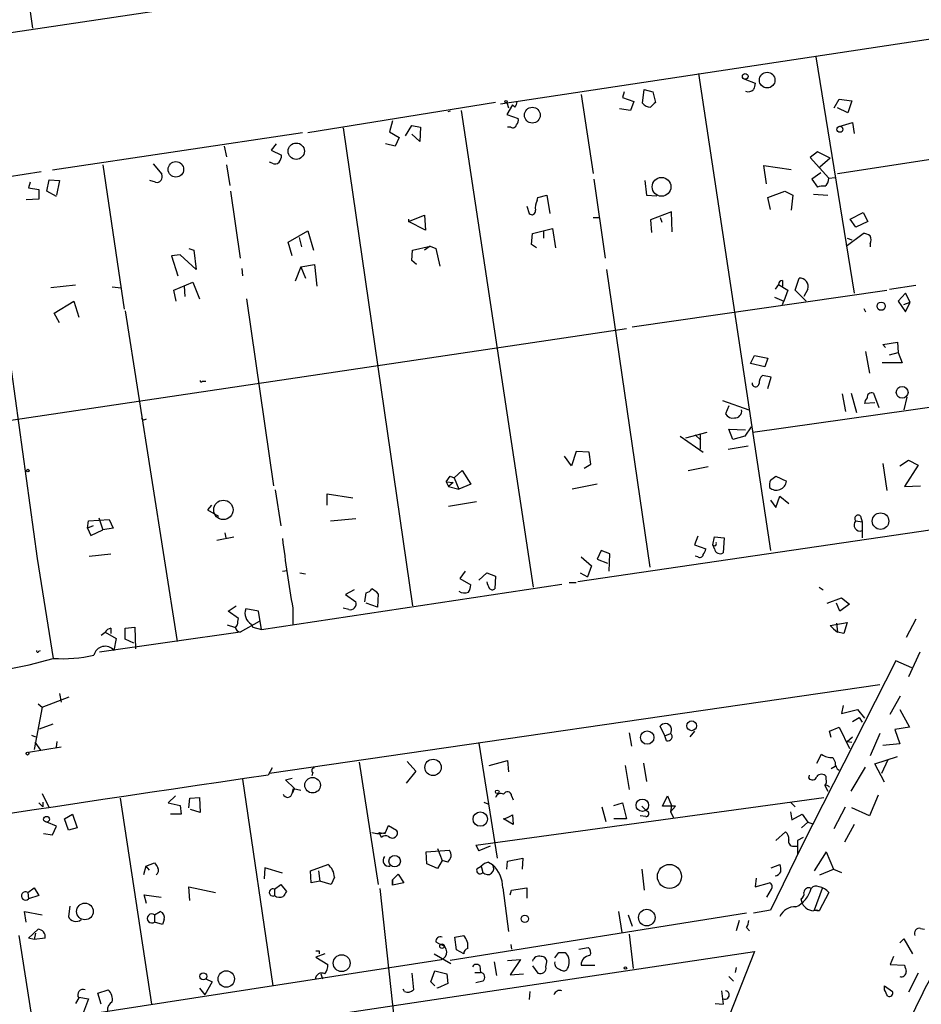
# Model space of a CAD drawing. Extents: x 0 to 746, y 281 to 1213.
# Drawn here: x 592 to 688, y 638 to 742 of the extents above; entities that cross this region are included whole.
import ezdxf

# ---------------------------------------------------------------- set-up
doc = ezdxf.new("R2010")
doc.units = 0
doc.header["$MEASUREMENT"] = 0
doc.layers.add('MAIN', color=5, linetype='CONTINUOUS')

msp = doc.modelspace()

# ---------------------------------------------------------------- linework, layer by layer
at = {"layer": 'MAIN'}
for p, q in [((590.1267, 766.5411), (593.7673, 741.3104)), ((586.5707, 740.1251), (665.5647, 751.8937)), ((643.382, 733.2671), (705.358, 742.6651)), ((676.8253, 738.2624), (680.8893, 713.2011)), ((664.3793, 736.4844), (671.9993, 685.9384)), ((669.29, 735.8917), (670.3907, 735.4684)), ((658.4527, 733.3517), (658.622, 734.7911)), ((658.622, 734.7911), (659.5533, 734.5371)), ((651.9333, 734.2831), (653.2033, 725.9011)), ((656.5053, 734.5371), (656.336, 733.9444)), ((656.336, 733.9444), (657.5213, 733.5211)), ((659.5533, 734.5371), (659.8073, 733.4364)), ((678.7727, 732.8437), (679.2807, 733.7751)), ((679.2807, 733.7751), (680.6353, 733.6057)), ((680.6353, 733.6057), (680.212, 732.3357)), ((642.874, 733.4364), (622.9773, 730.2191)), ((639.2333, 732.5897), (646.8533, 682.0437)), ((644.0593, 733.4364), (644.2287, 732.8437)), ((644.652, 733.1824), (644.0593, 732.1664)), ((644.906, 732.9284), (644.652, 733.1824)), ((657.1827, 732.5897), (655.9973, 732.7591)), ((657.5213, 733.5211), (657.1827, 732.5897)), ((680.212, 732.3357), (679.1113, 732.8437)), ((638.048, 732.5051), (637.794, 732.4204)), ((644.0593, 732.1664), (645.2447, 731.7431)), ((626.7027, 730.7271), (634.0687, 680.0964)), ((631.952, 731.4891), (631.6133, 730.3037)), ((633.3067, 729.8804), (633.984, 730.9811)), ((633.984, 730.9811), (634.9153, 730.8117)), ((634.9153, 730.8117), (634.8307, 729.2877)), ((644.4827, 730.8117), (644.144, 730.8117)), ((679.1113, 725.9011), (708.66, 730.4731)), ((679.2807, 730.8964), (680.72, 731.3197)), ((680.72, 731.3197), (680.8893, 730.1344)), ((622.3847, 730.2191), (595.884, 726.2397)), ((631.6133, 730.3037), (632.6293, 729.7111)), ((632.6293, 729.7111), (632.206, 728.7797)), ((634.8307, 729.2877), (633.984, 730.0497)), ((614.0873, 728.7797), (614.3413, 727.6791)), ((619.5907, 729.0337), (619.0827, 728.3564)), ((632.206, 728.7797), (631.19, 729.0337)), ((619.0827, 728.3564), (620.1833, 727.8484)), ((676.9947, 728.1871), (676.2327, 727.5944)), ((676.2327, 727.5944), (678.18, 725.3931)), ((678.3493, 727.5097), (676.9947, 728.1871)), ((678.3493, 727.5097), (677.2487, 726.5784)), ((601.218, 726.8324), (603.504, 711.5077)), ((606.552, 726.9171), (607.4833, 725.8164)), ((614.3413, 726.8324), (614.68, 724.6311)), ((619.1673, 727.0017), (618.9133, 727.0864)), ((671.576, 724.8004), (671.322, 726.7477)), ((671.322, 726.7477), (674.2007, 726.3244)), ((653.288, 725.3084), (654.4733, 716.9264)), ((677.3333, 725.9857), (676.402, 725.3084)), ((676.402, 725.3084), (676.9947, 724.4617)), ((678.18, 725.3931), (678.8573, 725.4777)), ((593.5133, 724.9697), (593.344, 724.3771)), ((593.344, 724.3771), (594.4447, 724.2077)), ((594.4447, 724.2077), (594.4447, 723.1917)), ((595.2913, 724.0384), (595.5453, 725.2237)), ((595.5453, 725.2237), (596.646, 725.1391)), ((596.646, 725.1391), (596.3073, 723.6151)), ((606.806, 724.9697), (606.2133, 725.1391)), ((658.7067, 725.1391), (658.876, 723.6151)), ((594.4447, 723.1917), (593.09, 723.1071)), ((596.3073, 723.4457), (595.2913, 724.0384)), ((614.7647, 724.0384), (615.7807, 716.9264)), ((647.2767, 723.0224), (647.3613, 723.3611)), ((647.3613, 723.3611), (648.2927, 723.6151)), ((648.2927, 723.6151), (648.6313, 721.6677)), ((658.876, 723.6151), (659.9767, 723.5304)), ((671.7453, 723.3611), (673.5233, 724.0384)), ((671.9993, 722.0911), (671.7453, 723.3611)), ((673.5233, 724.0384), (674.37, 723.6151)), ((674.37, 723.6151), (674.2007, 722.0064)), ((676.5713, 723.6997), (678.0953, 723.6151)), ((646.176, 722.4297), (646.43, 721.6677)), ((633.6453, 720.8211), (635.3387, 721.4984)), ((633.6453, 721.0751), (633.6453, 720.8211)), ((635.3387, 721.4984), (635.4233, 719.8897)), ((653.2033, 721.2444), (653.796, 721.2444)), ((661.5007, 721.8371), (659.2993, 720.9904)), ((660.3153, 721.2444), (660.4847, 720.7364)), ((661.5853, 719.7204), (661.5007, 721.8371)), ((680.466, 721.0751), (681.8207, 721.7524)), ((681.0587, 720.2284), (680.466, 721.0751)), ((681.8207, 721.7524), (682.3287, 720.8211)), ((635.4233, 719.8897), (633.6453, 720.8211)), ((646.7687, 719.5511), (648.8853, 720.0591)), ((648.8853, 720.0591), (649.224, 718.0271)), ((659.2993, 720.9904), (659.384, 719.6357)), ((682.3287, 720.8211), (681.0587, 720.2284)), ((620.8607, 718.6197), (622.9773, 719.8051)), ((622.046, 719.1277), (622.3, 718.1117)), ((622.9773, 719.8051), (623.57, 717.7731)), ((646.684, 718.3657), (646.7687, 719.5511)), ((647.954, 719.8051), (647.954, 719.0431)), ((680.0427, 718.1964), (681.8207, 719.5511)), ((680.1273, 719.0431), (680.6353, 718.8737)), ((610.362, 717.9424), (610.87, 717.7731)), ((621.284, 717.1804), (620.8607, 718.6197)), ((634.0687, 717.7731), (635.9313, 718.1964)), ((635.9313, 718.1964), (635.3387, 717.7731)), ((635.9313, 718.1964), (636.524, 717.9424)), ((636.524, 717.9424), (636.9473, 716.0797)), ((647.192, 718.0271), (646.684, 718.3657)), ((682.5827, 718.4504), (682.5827, 718.1117)), ((609.4307, 717.2651), (608.4993, 717.1804)), ((608.4993, 717.1804), (609.1767, 715.0637)), ((611.124, 715.7411), (609.4307, 717.2651)), ((610.87, 717.7731), (611.124, 715.7411)), ((633.984, 716.6724), (634.0687, 717.7731)), ((622.2153, 715.9951), (621.6227, 714.4711)), ((622.2153, 715.9951), (623.6547, 716.2491)), ((622.2153, 715.9951), (622.7233, 714.8097)), ((623.6547, 716.2491), (623.9087, 713.9631)), ((634.492, 716.2491), (633.984, 716.6724)), ((615.95, 715.8257), (616.0347, 715.0637)), ((654.6427, 715.7411), (659.2147, 684.1604)), ((674.624, 713.5397), (675.0473, 714.8097)), ((598.3393, 714.0477), (595.7147, 713.7937)), ((602.234, 713.8784), (603.1653, 713.7937)), ((608.7533, 713.5397), (610.7853, 714.3864)), ((609.854, 713.9631), (609.9387, 712.8624)), ((610.7853, 714.3864), (611.4627, 712.6084)), ((672.846, 714.1324), (672.5073, 713.6244)), ((672.846, 714.1324), (673.862, 713.5397)), ((673.2693, 714.5557), (673.2693, 713.9631)), ((684.6147, 713.6244), (687.4087, 714.0477)), ((609.0073, 712.3544), (608.7533, 713.5397)), ((657.352, 709.6451), (684.3607, 713.5397)), ((672.4227, 712.7777), (673.4387, 712.3544)), ((673.862, 713.5397), (673.4387, 712.3544)), ((675.8093, 712.3544), (674.624, 713.5397)), ((675.9787, 713.6244), (675.5553, 712.8624)), ((686.308, 713.2011), (685.546, 712.3544)), ((686.816, 712.2697), (686.308, 713.2011)), ((596.0533, 711.0844), (598.17, 712.3544)), ((598.17, 712.3544), (598.678, 710.6611)), ((616.458, 712.6084), (619.3367, 692.7964)), ((673.2693, 712.0157), (673.4387, 712.3544)), ((685.546, 712.3544), (686.308, 711.2537)), ((686.1387, 712.0157), (686.816, 712.2697)), ((686.308, 711.2537), (686.816, 712.2697)), ((596.646, 710.0684), (596.0533, 711.0844)), ((603.5887, 711.3384), (609.092, 676.2864)), ((681.9053, 711.5924), (682.0747, 711.2537)), ((553.8893, 694.1511), (656.7593, 709.4757)), ((591.1427, 707.6977), (594.2753, 685.0917)), ((683.9373, 707.7824), (685.4613, 708.0364)), ((684.1913, 707.4437), (683.9373, 707.7824)), ((685.4613, 708.0364), (685.546, 706.9357)), ((669.8827, 705.7504), (670.306, 706.5971)), ((670.306, 706.5971), (671.7453, 706.3431)), ((682.0747, 707.0204), (682.498, 704.7344)), ((684.6147, 706.6817), (685.546, 706.9357)), ((685.546, 706.9357), (685.9693, 705.8351)), ((671.4067, 705.4117), (669.8827, 705.7504)), ((671.7453, 706.3431), (671.4067, 705.4117)), ((685.9693, 705.8351), (683.8527, 705.8351)), ((672.084, 704.3111), (671.1527, 704.4804)), ((611.8013, 703.8877), (612.14, 703.8877)), ((671.7453, 703.1257), (672.084, 704.3111)), ((670.1367, 698.4691), (699.262, 702.6177)), ((679.6193, 702.5331), (679.958, 700.6704)), ((680.5507, 702.6177), (681.1433, 700.5857)), ((682.9213, 702.6177), (683.514, 701.0937)), ((666.9193, 701.8557), (669.7133, 700.8397)), ((667.5967, 701.2631), (667.258, 700.4164)), ((683.0907, 701.6017), (681.99, 701.5171)), ((686.4773, 702.1944), (686.1387, 700.8397)), ((605.4513, 699.8237), (605.3667, 699.9931)), ((663.0247, 697.8764), (665.3107, 698.4691)), ((664.0407, 698.2151), (664.6333, 697.6224)), ((664.5487, 698.2997), (664.5487, 696.6911)), ((668.02, 697.7071), (667.5967, 698.8077)), ((667.5967, 698.8077), (669.3747, 698.7231)), ((669.9673, 699.0617), (669.29, 698.0457)), ((662.432, 698.0457), (664.8873, 696.3524)), ((669.29, 698.0457), (668.02, 697.7071)), ((651.4253, 696.4371), (650.9173, 694.9131)), ((652.78, 696.3524), (651.4253, 696.4371)), ((652.9493, 695.0824), (652.78, 696.3524)), ((667.512, 696.6911), (669.6287, 697.0297)), ((650.9173, 694.9131), (650.1553, 695.9291)), ((652.272, 694.6591), (652.9493, 695.0824)), ((683.9373, 695.1671), (684.3607, 692.2884)), ((685.7153, 694.9131), (686.6467, 695.5057)), ((687.6627, 694.9977), (686.2233, 692.7117)), ((686.6467, 695.5057), (687.6627, 694.9977)), ((638.4713, 693.6431), (639.318, 694.4051)), ((639.318, 694.4051), (640.2493, 692.9657)), ((663.2787, 694.4051), (665.3953, 694.8284)), ((637.6247, 693.2197), (638.048, 693.8124)), ((637.6247, 693.2197), (638.3867, 693.1351)), ((637.6247, 693.2197), (637.8787, 692.7117)), ((638.3867, 693.1351), (637.8787, 692.7117)), ((638.048, 693.8124), (638.4713, 693.6431)), ((638.4713, 693.6431), (638.9793, 692.4577)), ((640.2493, 692.9657), (638.9793, 692.4577)), ((653.6267, 692.9657), (651.002, 692.4577)), ((671.9993, 693.3891), (672.592, 693.8124)), ((672.592, 693.8124), (673.6927, 693.3044)), ((619.506, 692.3731), (620.0987, 688.5631)), ((625.0093, 690.7644), (625.0093, 691.9497)), ((625.0093, 691.9497), (627.7187, 691.5264)), ((637.8787, 692.7117), (638.9793, 692.4577)), ((686.2233, 692.7117), (687.9167, 692.7964)), ((640.842, 691.1031), (637.8787, 690.5951)), ((671.9993, 691.2724), (672.592, 690.5104)), ((672.592, 690.5104), (673.0153, 691.6957)), ((673.0153, 691.6957), (673.9467, 690.9337)), ((612.7327, 690.7644), (612.3093, 690.2564)), ((612.3093, 690.2564), (613.4947, 689.5791)), ((599.6093, 688.3091), (599.694, 689.0711)), ((599.694, 689.0711), (601.8953, 689.2404)), ((600.7947, 689.4097), (601.218, 688.1397)), ((601.8953, 689.2404), (602.3187, 688.3091)), ((625.348, 689.0711), (628.0573, 689.3251)), ((681.0587, 689.0711), (681.736, 688.9864)), ((681.5667, 689.5791), (681.736, 688.9864)), ((681.736, 688.9864), (681.736, 687.2931)), ((681.736, 688.9864), (681.736, 688.0551)), ((600.202, 688.5631), (599.6093, 688.3091)), ((599.6093, 688.3091), (599.948, 687.5471)), ((599.948, 687.5471), (601.218, 688.1397)), ((602.3187, 688.3091), (601.218, 688.1397)), ((614.172, 687.8011), (614.2567, 687.2931)), ((692.15, 688.5631), (651.5947, 682.6364)), ((613.3253, 687.0391), (615.1033, 687.3777)), ((664.2947, 687.4624), (663.956, 686.5311)), ((665.9033, 686.5311), (666.0727, 687.3777)), ((666.0727, 687.3777), (667.0887, 687.2931)), ((667.0887, 687.2931), (667.004, 685.6844)), ((599.7787, 685.3457), (602.0647, 685.5997)), ((654.05, 685.9384), (653.6267, 685.0071)), ((654.9813, 685.5997), (654.05, 685.9384)), ((654.8967, 683.7371), (654.9813, 685.5997)), ((663.956, 686.5311), (665.1413, 686.1077)), ((666.0727, 686.1077), (665.9033, 686.5311)), ((594.2753, 685.0917), (595.9687, 674.5084)), ((651.9333, 685.2611), (653.034, 684.3297)), ((653.6267, 685.0071), (654.7273, 684.5837)), ((664.2947, 685.2611), (664.0407, 685.3457)), ((620.268, 683.7371), (620.776, 683.8217)), ((622.1307, 683.5677), (622.7233, 683.4831)), ((639.6567, 683.7371), (639.064, 682.9751)), ((641.096, 682.8057), (641.9427, 683.5677)), ((641.9427, 683.5677), (642.874, 683.2291)), ((651.8487, 683.5677), (652.6107, 683.1444)), ((653.034, 684.3297), (652.6107, 683.1444)), ((639.064, 682.9751), (640.2493, 682.2977)), ((642.874, 683.2291), (642.7893, 681.8744)), ((650.6633, 682.5517), (651.4253, 682.5517)), ((618.0667, 677.5564), (649.9013, 682.3824)), ((627.888, 681.7897), (626.9567, 681.2817)), ((628.9887, 680.5197), (629.158, 681.4511)), ((677.164, 682.0437), (677.5873, 681.7897)), ((626.9567, 681.2817), (628.0573, 680.5197)), ((630.428, 681.3664), (630.3433, 679.9271)), ((678.0107, 680.3504), (679.5347, 680.9431)), ((679.5347, 680.9431), (680.3813, 680.2657)), ((614.5107, 679.5037), (615.3573, 680.0964)), ((615.6113, 678.7417), (614.5107, 679.5037)), ((617.728, 679.5037), (616.3733, 679.7577)), ((618.0667, 677.5564), (617.728, 679.5037)), ((621.3687, 679.8424), (621.3687, 678.1491)), ((627.2953, 679.6731), (626.7027, 679.8424)), ((630.3433, 679.9271), (629.158, 680.3504)), ((679.3653, 679.5037), (679.0267, 680.3504)), ((680.3813, 680.2657), (679.3653, 679.5037)), ((615.5267, 678.4031), (615.6113, 678.7417)), ((617.8127, 678.4031), (615.7807, 677.3024)), ((678.3493, 677.9797), (680.1273, 678.3184)), ((680.1273, 678.3184), (679.7887, 677.1331)), ((687.4087, 678.6571), (686.3927, 676.7097)), ((615.7807, 677.3024), (600.8793, 675.1857)), ((601.0487, 676.9637), (601.472, 677.3024)), ((601.472, 677.3024), (602.6573, 676.6251)), ((602.0647, 677.7257), (602.0647, 677.1331)), ((603.5887, 677.7257), (604.6047, 677.8104)), ((603.5887, 676.5404), (603.5887, 677.7257)), ((604.6047, 677.8104), (604.6893, 675.5244)), ((614.426, 678.0644), (615.188, 677.8104)), ((616.966, 678.1491), (617.1353, 677.8104)), ((617.1353, 677.8104), (618.0667, 677.5564)), ((678.688, 677.6411), (678.3493, 677.9797)), ((678.688, 677.6411), (679.1113, 677.3024)), ((679.0267, 678.2337), (679.1113, 677.3024)), ((679.7887, 677.1331), (679.1113, 677.3024)), ((602.6573, 676.6251), (602.4033, 675.3551)), ((604.52, 676.1171), (603.5887, 676.5404)), ((594.4447, 675.2704), (594.614, 675.3551)), ((687.832, 675.1857), (686.6467, 672.5611)), ((593.4287, 673.8311), (595.9687, 674.5084)), ((685.292, 674.2544), (675.386, 654.6964)), ((686.9853, 673.4924), (685.292, 674.2544)), ((683.5987, 671.7144), (618.9133, 662.3164)), ((594.7833, 669.3437), (597.662, 670.4444)), ((596.646, 670.7831), (596.8153, 669.8517)), ((684.6993, 668.5817), (685.8, 670.5291)), ((594.7833, 669.3437), (593.9367, 664.8564)), ((594.36, 669.6824), (594.7833, 669.3437)), ((679.704, 669.5131), (679.5347, 668.6664)), ((679.5347, 668.6664), (681.228, 669.0897)), ((681.228, 669.0897), (681.99, 668.1584)), ((685.7153, 669.0897), (686.7313, 667.2271)), ((680.72, 667.8197), (681.3973, 668.2431)), ((681.3973, 668.2431), (681.736, 667.7351)), ((594.5293, 667.0577), (595.9687, 667.5657)), ((660.8233, 666.2957), (660.3153, 667.3117)), ((678.2647, 666.8037), (679.2807, 667.2271)), ((679.2807, 667.2271), (680.3813, 664.9411)), ((686.7313, 667.2271), (685.2073, 666.9731)), ((685.2073, 666.9731), (685.7153, 665.4491)), ((593.6827, 666.3804), (594.106, 666.2111)), ((657.0133, 666.6344), (657.2673, 665.1951)), ((660.8233, 666.2957), (661.416, 666.5497)), ((660.9927, 665.7877), (660.8233, 666.2957)), ((663.956, 666.8037), (663.448, 666.2111)), ((678.434, 666.1264), (678.2647, 666.8037)), ((680.1273, 665.7031), (680.72, 666.2111)), ((683.5987, 666.5497), (682.5827, 664.1791)), ((596.8153, 665.1104), (593.344, 664.5177)), ((594.0213, 665.6184), (594.614, 664.7717)), ((596.3073, 665.1104), (596.392, 665.7031)), ((641.096, 665.5337), (643.0433, 653.3417)), ((680.1273, 665.7031), (680.6353, 665.6184)), ((685.7153, 665.4491), (683.9373, 665.2797)), ((676.91, 663.4171), (677.418, 664.3484)), ((678.6033, 664.0097), (678.8573, 663.5017)), ((683.0907, 663.3324), (685.4613, 664.0944)), ((684.4453, 663.7557), (683.768, 662.3164)), ((619.1673, 662.9091), (618.744, 662.1471)), ((628.396, 663.5017), (630.428, 650.5477)), ((633.476, 663.5864), (634.4073, 662.5704)), ((642.1967, 663.1631), (644.144, 663.6711)), ((644.144, 663.6711), (644.2287, 662.4857)), ((656.59, 663.1631), (657.0133, 660.6231)), ((658.5373, 663.4171), (658.876, 661.4697)), ((678.434, 662.8244), (678.8573, 663.0784)), ((680.5507, 660.4537), (682.0747, 662.9937)), ((684.1067, 661.3851), (683.0907, 663.3324)), ((616.0347, 661.7237), (619.252, 639.7951)), ((620.6067, 661.6391), (621.284, 661.8084)), ((621.538, 660.7077), (620.6067, 661.6391)), ((623.4853, 662.4011), (623.4007, 662.0624)), ((634.4073, 662.5704), (633.3913, 661.3004)), ((676.0633, 661.8084), (676.148, 662.1471)), ((677.926, 661.7237), (677.926, 661.9777)), ((621.284, 660.1997), (621.4533, 660.7077)), ((621.3687, 660.2844), (621.538, 660.7077)), ((621.4533, 660.7077), (622.2153, 660.5384)), ((677.7567, 661.0464), (678.0953, 660.4537)), ((594.7833, 660.1997), (595.5453, 658.6757)), ((603.0807, 659.6917), (606.3827, 637.8477)), ((608.9227, 659.9457), (608.1607, 659.1837)), ((610.362, 658.6757), (610.4467, 659.6917)), ((610.4467, 659.6917), (611.4627, 659.7764)), ((611.4627, 659.7764), (611.5473, 658.1677)), ((640.7573, 654.6964), (677.672, 659.7764)), ((644.5673, 659.9457), (644.7367, 659.5224)), ((660.5693, 658.8451), (661.0773, 659.9457)), ((661.0773, 659.9457), (661.5007, 658.9297)), ((683.4293, 660.0304), (682.498, 657.8291)), ((594.4447, 659.1837), (594.868, 658.7604)), ((594.868, 659.2684), (594.868, 658.7604)), ((608.1607, 659.1837), (609.4307, 658.9297)), ((609.4307, 658.9297), (609.5153, 657.9984)), ((611.5473, 658.1677), (610.5313, 658.5064)), ((641.604, 659.2684), (642.0273, 659.0991)), ((654.1347, 658.7604), (654.558, 657.2364)), ((655.4047, 658.9297), (656.336, 659.1837)), ((656.336, 659.1837), (656.7593, 657.4904)), ((658.368, 658.8451), (658.876, 658.3371)), ((661.924, 658.8451), (660.5693, 658.8451)), ((661.5007, 658.9297), (661.416, 658.2524)), ((661.416, 658.2524), (661.924, 658.8451)), ((674.116, 659.2684), (674.624, 658.7604)), ((678.7727, 656.4744), (679.958, 658.7604)), ((682.498, 657.8291), (680.6353, 658.6757)), ((597.154, 657.4904), (598.0007, 657.9984)), ((597.5773, 656.3051), (597.154, 657.4904)), ((598.0007, 657.9984), (598.5087, 656.5591)), ((609.5153, 657.9984), (608.4147, 657.9984)), ((644.7367, 656.8977), (643.7207, 657.4904)), ((644.652, 657.9137), (644.7367, 656.8977)), ((656.7593, 657.4904), (655.4047, 657.4904)), ((658.7913, 657.7444), (658.1987, 657.8291)), ((661.416, 658.2524), (661.7547, 657.5751)), ((674.116, 658.2524), (674.2853, 657.4057)), ((674.2853, 657.4057), (675.386, 657.9984)), ((675.386, 657.9984), (675.9787, 657.1517)), ((596.3073, 656.7284), (595.2913, 657.1517)), ((595.884, 655.7971), (596.3073, 656.7284)), ((598.5087, 656.5591), (597.5773, 656.3051)), ((631.19, 656.0511), (631.5287, 656.8131)), ((631.5287, 656.8131), (632.3753, 656.3051)), ((675.3013, 656.5591), (675.9787, 657.1517)), ((675.9787, 657.1517), (676.4867, 656.9824)), ((680.8893, 656.8977), (679.8733, 655.0351)), ((594.9527, 655.9664), (595.884, 655.7971)), ((630.5127, 656.0511), (631.19, 655.9664)), ((630.7667, 655.5431), (630.5127, 656.0511)), ((672.592, 655.2044), (673.608, 656.1357)), ((675.4707, 655.5431), (674.878, 655.2044)), ((675.4707, 655.5431), (674.878, 655.2044)), ((636.6933, 654.3577), (637.2013, 653.0877)), ((640.7573, 654.6964), (641.096, 654.1037)), ((640.7573, 654.6964), (641.096, 654.1037)), ((642.2813, 654.6117), (641.096, 654.1037)), ((675.386, 654.6964), (671.9993, 647.8384)), ((674.4547, 654.6117), (674.7933, 654.6117)), ((674.878, 655.2044), (674.878, 653.7651)), ((635.508, 654.0191), (637.9633, 654.1884)), ((635.5927, 652.7491), (635.508, 654.0191)), ((644.144, 653.0031), (645.7527, 653.3417)), ((645.7527, 653.3417), (645.668, 652.1564)), ((677.926, 654.0191), (676.656, 651.9871)), ((677.926, 654.0191), (678.688, 652.1564)), ((605.79, 652.4951), (605.536, 651.5637)), ((605.79, 652.4951), (606.7213, 652.8337)), ((605.79, 652.4951), (606.1287, 652.0717)), ((618.4053, 652.3257), (618.3207, 651.1404)), ((620.268, 651.7331), (618.4053, 652.3257)), ((623.2313, 651.9871), (625.094, 652.6644)), ((636.6933, 652.2411), (635.5927, 652.7491)), ((637.2013, 653.0877), (636.6933, 652.2411)), ((637.794, 652.9184), (637.2013, 653.0877)), ((640.9267, 652.2411), (641.35, 652.4951)), ((641.35, 652.4951), (641.5193, 651.8177)), ((642.112, 652.9184), (642.5353, 652.6644)), ((644.0593, 652.1564), (644.144, 653.0031)), ((672.084, 652.3257), (673.0153, 652.6644)), ((623.316, 650.7171), (623.2313, 651.9871)), ((624.078, 651.9871), (624.2473, 650.8864)), ((625.7713, 651.3097), (625.4327, 650.5477)), ((631.952, 651.0557), (632.5447, 651.6484)), ((632.5447, 651.6484), (633.1373, 650.7171)), ((658.368, 652.1564), (658.622, 649.9551)), ((670.4753, 651.2251), (670.3907, 650.2937)), ((677.2487, 651.5637), (678.688, 652.1564)), ((678.688, 652.1564), (679.5347, 651.8177)), ((593.2593, 649.7011), (593.9367, 650.2091)), ((593.9367, 650.2091), (594.4447, 649.3624)), ((610.4467, 648.8544), (610.362, 650.2937)), ((610.362, 650.2937), (613.156, 649.7011)), ((619.4213, 650.0397), (620.0987, 650.5477)), ((620.0987, 650.5477), (620.6913, 649.7857)), ((624.2473, 650.8864), (623.316, 650.7171)), ((625.4327, 650.5477), (624.2473, 650.8864)), ((630.5973, 650.1244), (632.1213, 636.1544)), ((631.952, 650.4631), (631.952, 651.0557)), ((631.952, 651.0557), (631.952, 650.4631)), ((633.1373, 650.7171), (631.952, 650.4631)), ((643.636, 650.2091), (644.2287, 645.5524)), ((644.5673, 649.9551), (646.176, 650.2091)), ((646.176, 650.2091), (646.176, 649.1084)), ((670.3907, 650.2937), (671.9147, 650.7171)), ((677.5027, 650.1244), (676.656, 647.8384)), ((593.2593, 649.7011), (593.344, 649.0237)), ((594.4447, 649.3624), (593.344, 649.0237)), ((605.8747, 648.5157), (605.6207, 649.4471)), ((605.6207, 649.4471), (607.3987, 649.1931)), ((619.4213, 650.0397), (619.4213, 649.3624)), ((644.398, 649.4471), (644.5673, 649.9551)), ((672.084, 650.0397), (671.576, 649.1931)), ((678.18, 649.7011), (677.164, 647.7537)), ((597.7467, 648.2617), (597.5773, 647.1611)), ((675.2167, 649.0237), (675.3013, 648.7697)), ((593.09, 646.5684), (592.9207, 647.6691)), ((592.9207, 647.6691), (594.7833, 647.3304)), ((606.7213, 647.3304), (607.314, 647.6691)), ((606.7213, 647.3304), (606.7213, 646.5684)), ((669.4593, 647.4997), (638.048, 642.5044)), ((655.9127, 647.6691), (656.2513, 645.4677)), ((656.9287, 647.3304), (657.352, 646.1451)), ((671.9993, 647.8384), (670.2213, 647.4997)), ((676.656, 647.8384), (677.164, 647.7537)), ((607.568, 646.3144), (606.7213, 646.5684)), ((607.7373, 646.8224), (607.568, 646.3144)), ((668.6973, 646.7377), (668.3587, 645.6371)), ((669.4593, 645.9757), (669.798, 645.6371)), ((592.328, 645.1291), (593.598, 637.0011)), ((593.344, 644.8751), (594.36, 645.8064)), ((594.106, 645.3831), (593.9367, 644.7057)), ((638.556, 644.9597), (639.4873, 645.1291)), ((638.7253, 643.6051), (638.556, 644.9597)), ((657.0133, 645.2984), (657.4367, 641.6577)), ((687.9167, 645.8911), (688.34, 645.8064)), ((593.9367, 644.7057), (593.344, 644.8751)), ((595.122, 644.8751), (593.9367, 644.7057)), ((636.524, 644.4517), (637.032, 644.1977)), ((644.4827, 644.1977), (644.5673, 643.6897)), ((651.6793, 643.6897), (652.6953, 643.8591)), ((685.7153, 644.3671), (686.1387, 644.7904)), ((686.1387, 644.7904), (687.07, 643.1817)), ((518.414, 620.7451), (670.306, 643.4357)), ((624.7553, 643.1817), (623.824, 642.8431)), ((623.824, 642.8431), (625.094, 642.0811)), ((624.1627, 643.5204), (624.1627, 643.1817)), ((636.3547, 643.1817), (638.1327, 642.1657)), ((639.4873, 643.1817), (638.7253, 643.6051)), ((649.1393, 642.7584), (649.5627, 643.3511)), ((650.24, 643.3511), (650.5787, 642.9277)), ((670.306, 643.4357), (656.1667, 607.4524)), ((685.038, 642.9277), (684.6993, 642.0811)), ((596.4767, 636.3237), (637.1167, 642.5891)), ((641.1807, 641.9117), (641.2653, 641.2344)), ((642.7047, 642.3351), (642.9587, 640.8957)), ((644.144, 642.5044), (645.4987, 642.5891)), ((645.4987, 642.5891), (644.398, 640.9804)), ((646.7687, 641.9117), (647.3613, 641.1497)), ((648.208, 641.8271), (648.2927, 642.3351)), ((651.9333, 641.9964), (653.3727, 641.9964)), ((684.6993, 642.0811), (686.2233, 641.9964)), ((624.332, 641.0651), (624.5013, 640.5571)), ((633.984, 641.1497), (634.1533, 639.3717)), ((636.016, 640.2184), (636.4393, 641.4037)), ((636.4393, 641.4037), (637.7093, 641.0651)), ((637.7093, 641.0651), (637.794, 640.0491)), ((640.6727, 641.2344), (641.2653, 641.2344)), ((644.398, 640.9804), (645.8373, 641.0651)), ((667.5967, 640.8111), (668.1047, 640.3031)), ((668.3587, 641.7424), (668.274, 641.2344)), ((687.6627, 641.1497), (686.6467, 639.1177)), ((612.8173, 640.2184), (612.0553, 638.8637)), ((612.14, 640.5571), (612.8173, 640.2184)), ((636.4393, 639.7951), (636.016, 640.2184)), ((637.794, 640.0491), (636.6933, 639.5411)), ((641.5193, 640.3031), (640.7573, 640.1337)), ((684.1067, 639.7951), (684.9533, 639.2024)), ((684.1067, 639.3717), (684.1067, 639.7951)), ((600.71, 639.0331), (601.8107, 639.3717)), ((601.0487, 637.8477), (600.71, 639.0331)), ((611.4627, 639.5411), (612.0553, 638.8637)), ((633.222, 639.2024), (633.0527, 639.4564)), ((636.6933, 639.5411), (636.6933, 639.6257)), ((646.5147, 639.2024), (646.43, 638.3557)), ((666.8347, 639.2871), (667.004, 637.8477)), ((598.678, 638.5251), (598.3393, 637.9324)), ((598.678, 638.6097), (599.694, 638.4404)), ((599.694, 638.4404), (599.186, 637.0011)), ((666.1573, 637.9324), (667.004, 637.8477))]:
    msp.add_line(p, q, dxfattribs=at)
for centre, radius in [((669.3323, 736.1881), 0.2993), ((671.6612, 735.7934), 0.8281), ((643.9746, 733.5211), 0.1197), ((646.7628, 732.0789), 0.837), ((679.3653, 730.586), 0.3217), ((621.7284, 728.2647), 0.8651), ((608.9721, 726.334), 0.8198), ((660.4595, 724.4867), 0.9934), ((683.7464, 711.8353), 0.4385), ((685.9679, 702.7039), 0.6283), ((593.2875, 694.4051), 0.1411), ((614.0052, 690.2455), 1.0271), ((683.6802, 689.0575), 0.8777), ((663.6498, 667.3639), 0.5188), ((658.938, 666.118), 0.7094), ((593.2381, 664.4119), 0.1496), ((636.2392, 662.9522), 0.8663), ((623.4655, 661.0702), 0.8243), ((643.0433, 660.3691), 0.1893), ((658.4255, 658.9411), 0.6533), ((595.2595, 657.4587), 0.3085), ((641.2429, 657.4769), 0.7631), ((632.1705, 653.016), 0.6052), ((661.3009, 651.3958), 1.2784), ((599.3315, 647.6879), 0.8809), ((645.9643, 646.9011), 0.3942), ((658.8943, 647.0378), 0.8763), ((637.1801, 644.0073), 0.2413), ((626.551, 642.2025), 0.892), ((656.6323, 641.7001), 0.1338), ((611.8744, 640.815), 0.3701), ((614.3161, 640.5333), 0.8701)]:
    msp.add_circle(centre, radius, dxfattribs=at)
for centre, radius, start, end in [((669.671, 735.3412), 0.7781, 247.617462, 315.010414), ((839.6073, 692.7857), 174.5167, 165.843185, 166.0724), ((644.2031, 733.5804), 0.9587, 317.151439, 356.453861), ((659.2853, 733.9587), 1.0304, 216.093604, 270.778503), ((786.5532, 606.1825), 179.6053, 134.885409, 135.114591), ((644.6516, 731.5315), 0.6297, 312.290215, 19.634851), ((644.6944, 731.1362), 0.3874, 236.880041, 349.51391), ((618.6612, 727.9324), 1.5244, 326.291169, 356.841227), ((619.4939, 727.5337), 0.6242, 238.453829, 314.227622), ((2830.5677, -13756.4583), 14654.1034, 98.77625663, 99.00543946), ((606.9329, 725.5624), 0.6062, 257.915146, 24.7725), ((677.206, 725.3509), 0.9749, 304.392598, 2.480873), ((677.5873, 722.6003), 1.9535, 85.025178, 107.659526), ((648.4625, 722.3026), 1.3872, 148.741564, 192.329), ((646.7263, 721.9217), 0.3903, 220.604479, 12.533584), ((681.7358, 718.0265), 1.527, 56.315136, 86.812677), ((681.5657, 718.8738), 1.1016, 337.396939, 22.59826), ((675.1075, 713.8984), 0.9133, 342.541184, 93.779438), ((673.2694, 714.1323), 0.4234, 90.013532, 179.986468), ((671.7995, 703.7306), 0.9902, 130.782042, 185.615598), ((611.6743, 703.9301), 0.1339, 161.578587, 341.537987), ((670.433, 703.676), 0.38, 173.654813, 353.669798), ((682.7292, 702.1683), 0.4887, 66.855286, 186.88654), ((682.947, 701.4577), 0.9588, 137.155503, 176.448267), ((668.0058, 700.8255), 0.8524, 208.681808, 282.43184), ((668.2278, 700.7247), 0.7326, 266.987624, 9.031583), ((605.5783, 700.2897), 0.483, 254.755286, 307.859376), ((673.4811, 692.8389), 1.5807, 159.629778, 187.700518), ((672.6442, 693.3843), 1.0515, 226.067404, 355.642249), ((681.4882, 688.6237), 0.6202, 133.830594, 293.547921), ((681.2986, 689.3392), 0.3598, 41.822669, 228.177331), ((763.138, 704.7922), 143.948, 187.016423, 189.981203), ((666.0727, 686.658), 0.2117, 216.837414, 36.896962), ((664.1858, 686.1665), 0.9573, 317.120783, 356.478547), ((666.6865, 686.2219), 0.6243, 190.539603, 300.570248), ((664.5064, 685.5856), 0.3874, 236.880041, 349.51391), ((643.5202, 682.8417), 1.5908, 187.414948, 213.698059), ((628.82, 682.551), 1.1507, 287.082228, 323.98361), ((628.6901, 679.7548), 2.3701, 42.840564, 63.417651), ((639.5695, 682.5643), 1.1132, 237.98316, 292.487634), ((638.7272, 682.3817), 1.5244, 326.291169, 356.841227), ((642.5315, 682.1859), 0.4043, 214.114473, 309.611441), ((627.4412, 680.308), 0.6515, 257.058121, 18.96339), ((617.6213, 679.304), 1.3279, 160.021686, 240.429058), ((614.955, 678.2973), 0.5814, 303.124262, 10.484658), ((602.4027, 676.6258), 1.1506, 107.082228, 143.983609), ((615.8652, 677.8949), 0.5985, 188.116564, 261.883436), ((594.3177, 675.3127), 0.1339, 161.537987, 341.578587), ((601.4714, 674.5745), 1.2157, 39.951007, 167.04177), ((596.9896, 689.1874), 14.7145, 266.02158, 282.948328), ((575.2475, 757.7791), 85.8943, 272.527472, 282.220212), ((660.8657, 666.9308), 0.6693, 325.296185, 145.315133), ((661.135, 666.2072), 0.443, 251.262378, 50.633246), ((678.4904, 665.858), 1.8517, 234.610514, 273.495464), ((623.6608, 662.6248), 0.2844, 91.229162, 231.884651), ((679.831, 663.4595), 0.9746, 177.518363, 235.623486), ((1616.3677, -6113.8847), 6849.0773, 98.3753911, 99.05325033), ((676.4387, 662.133), 0.4962, 220.84924, 341.762219), ((677.418, 661.5967), 0.635, 36.869898, 143.130102), ((677.3335, 661.512), 0.6292, 312.268789, 19.661787), ((677.8836, 660.5804), 0.483, 37.902035, 105.233269), ((620.8099, 660.2505), 0.4768, 196.496681, 353.88407), ((643.4244, 659.6282), 0.57, 58.677654, 164.930019), ((644.1258, 659.9397), 0.4414, 0.778604, 156.588377), ((642.0716, 662.3548), 5.1363, 288.727382, 300.157754), ((658.8336, 658.0408), 0.2993, 261.878017, 81.856362), ((630.4704, 658.8012), 2.8427, 255.334609, 284.663441), ((631.2063, 655.0579), 0.6547, 60.498273, 132.177148), ((631.92, 656.0064), 0.5445, 224.062516, 33.266916), ((672.9612, 655.3859), 0.9902, 354.39016, 49.217958), ((674.4064, 655.1046), 0.4953, 158.132005, 275.59663), ((631.5402, 653.0839), 0.6096, 135.511734, 285.002861), ((637.2508, 653.6371), 0.9009, 307.08232, 37.73107), ((733.879, 737.2469), 152.6259, 213.578058, 213.807262), ((606.5561, 652.0379), 0.5803, 305.207155, 29.732635), ((624.0783, 651.3099), 1.693, 359.993231, 53.13484), ((641.223, 652.0294), 0.3642, 144.455006, 324.455006), ((642.5176, 651.2908), 1.6774, 103.993164, 134.113543), ((642.0274, 652.2411), 0.6548, 219.808932, 39.807812), ((640.2802, 650.1791), 3.3559, 0.512196, 47.780174), ((671.5351, 652.1142), 1.5791, 352.29219, 20.390429), ((672.4958, 652.1217), 0.6428, 271.025259, 340.051164), ((671.7735, 650.322), 0.4196, 317.723556, 70.334234), ((673.503, 650.8112), 2.8969, 294.594872, 346.285634), ((676.0633, 649.6842), 0.5082, 60.014605, 178.094603), ((676.8338, 649.7433), 0.6419, 59.039305, 143.578205), ((676.9151, 648.6996), 1.6134, 38.37085, 81.125591), ((593.0269, 649.328), 0.4396, 58.081663, 316.180049), ((619.252, 649.7011), 0.3787, 63.434949, 296.558284), ((619.9571, 650.0909), 0.9043, 233.666118, 295.94168), ((747.5219, 564.8818), 152.6259, 146.200557, 146.42974), ((675.0473, 649.5317), 0.5355, 288.441716, 18.441716), ((674.606, 646.4291), 1.751, 86.637574, 155.289306), ((676.6406, 649.1421), 1.3901, 195.538893, 267.142535), ((598.3772, 647.4819), 0.8618, 201.85326, 310.072002), ((606.425, 646.9494), 0.4827, 52.12814, 307.87186), ((607.0599, 647.0129), 0.7037, 344.292832, 68.832127), ((676.8676, 647.1614), 0.6623, 63.415605, 116.576658), ((778.2001, 594.0395), 100.6671, 148.093403, 158.776495), ((668.1912, 646.8217), 1.5244, 326.291169, 356.841227), ((594.3288, 645.0035), 0.8035, 350.804953, 87.774655), ((637.0168, 644.5001), 0.4952, 68.127696, 185.609274), ((638.3928, 644.0435), 1.5416, 349.946806, 44.766098), ((687.8109, 645.3619), 0.5397, 78.694232, 205.553719), ((636.855, 643.3819), 0.8348, 288.267843, 77.758555), ((652.3144, 643.3426), 0.6418, 329.034712, 53.592573), ((623.9934, 728.2203), 84.7001, 269.885409, 270.114524), ((640.0638, 643.2174), 0.5777, 105.369079, 183.54354), ((647.4883, 642.2082), 0.75, 73.604424, 163.621237), ((647.7141, 642.3491), 0.5788, 358.613923, 91.395974), ((649.9014, 812.701), 169.3502, 269.885409, 270.114558), ((649.0991, 642.3722), 1.5804, 325.998229, 20.578109), ((652.907, 642.0387), 0.9746, 92.48751, 182.48751), ((623.7189, 641.9751), 1.3792, 318.715594, 4.407945), ((640.8255, 641.6375), 0.4488, 37.666685, 155.010871), ((647.6153, 641.7001), 0.6062, 245.2275, 12.094097), ((649.7425, 642.1869), 0.6211, 166.196428, 261.183707), ((855.6093, 684.0018), 174.5167, 193.9276, 194.156815), ((624.4167, 640.4783), 0.6775, 60.013853, 180.499021), ((641.1974, 640.7156), 0.5232, 307.967182, 82.54357), ((650.0827, 642.0205), 0.6243, 225.77878, 301.541369), ((685.9074, 641.2605), 0.4888, 246.855286, 6.885134), ((599.1224, 638.8638), 0.5588, 65.365948, 217.312882), ((600.7943, 638.3274), 1.4573, 351.090328, 45.775685), ((633.5606, 639.9857), 0.8534, 246.622441, 313.988752), ((649.6896, 638.6523), 0.6692, 71.556928, 161.584004), ((667.1915, 638.8456), 0.4465, 245.168394, 81.434335), ((514.971, 554.3931), 189.2835, 26.447048, 26.676258), ((684.5935, 639.0542), 0.3891, 247.613458, 22.386542), ((602.6319, 637.2805), 0.9125, 115.851804, 186.929548)]:
    msp.add_arc(centre, radius, start, end, dxfattribs=at)

doc.saveas('drawing.dxf')
